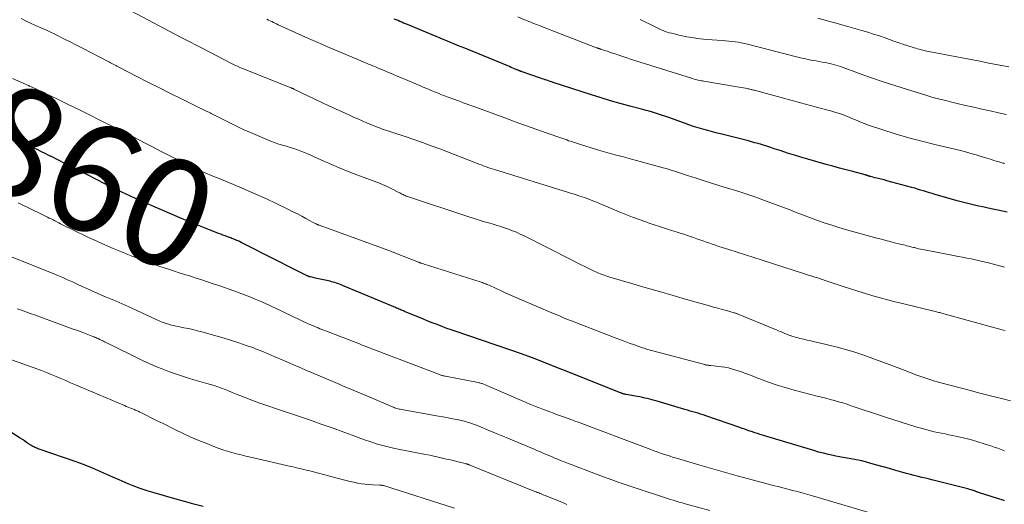
# Model space of a CAD drawing. Units: feet. Extents: x 1995000 to 2000030, y 600000 to 603594.
# Drawn here: x 1995369 to 1995551, y 600094 to 600184 of the extents above; entities that cross this region are included whole.
import ezdxf
from ezdxf.enums import TextEntityAlignment as Align

# ---------------------------------------------------------------- set-up
doc = ezdxf.new("R2010")
doc.units = ezdxf.units.FT
doc.header["$LTSCALE"] = 100
doc.header["$MEASUREMENT"] = 0
for name, color, linetype, lineweight in [('CONTOUR INDEX', 32, 'Continuous', 25), ('CONTOUR INDEX LABEL', 7, 'Continuous', 15), ('CONTOUR INTERMEDIATE', 40, 'Continuous', 15)]:
    doc.layers.add(name, color=color, linetype=linetype, lineweight=lineweight)
doc.styles.add('slant', font='romans.shx', dxfattribs={"oblique": 14.999978})

msp = doc.modelspace()

# ---------------------------------------------------------------- linework, layer by layer
at = {"layer": 'CONTOUR INDEX', "flags": 128}
for points, elevation in [([(1995551.59, 600147.89), (1995550.71, 600148.1), (1995549.83, 600148.3), (1995548.95, 600148.49), (1995548.06, 600148.67), (1995547.31, 600148.82), (1995546.05, 600149.09), (1995544.79, 600149.38), (1995543.54, 600149.7), (1995542.3, 600150.04), (1995538.26, 600151.21), (1995537.72, 600151.37), (1995537.17, 600151.53), (1995536.63, 600151.69), (1995536.09, 600151.86), (1995535.55, 600152.02), (1995535, 600152.18), (1995534.46, 600152.34), (1995533.91, 600152.49), (1995529.31, 600153.73), (1995528.77, 600153.88), (1995528.23, 600154.02), (1995527.69, 600154.16), (1995527.15, 600154.3), (1995526.24, 600154.53), (1995526.15, 600154.55), (1995526.06, 600154.58), (1995525.97, 600154.6), (1995525.88, 600154.63), (1995525.84, 600154.65), (1995525.77, 600154.67), (1995525.71, 600154.69), (1995525.64, 600154.72), (1995525.57, 600154.74), (1995525.5, 600154.77), (1995525.43, 600154.79), (1995525.37, 600154.81), (1995525.3, 600154.83), (1995522.97, 600155.43), (1995521.74, 600155.75), (1995520.51, 600156.08), (1995519.28, 600156.42), (1995518.05, 600156.76), (1995514.63, 600157.74), (1995513.39, 600158.1), (1995512.16, 600158.48), (1995510.92, 600158.87), (1995509.69, 600159.26), (1995508.42, 600159.68), (1995507.83, 600159.88), (1995507.24, 600160.07), (1995506.65, 600160.26), (1995506.05, 600160.44), (1995505.45, 600160.62), (1995504.86, 600160.79), (1995504.25, 600160.95), (1995503.65, 600161.11), (1995498.72, 600162.35), (1995497.85, 600162.58), (1995496.97, 600162.81), (1995496.1, 600163.04), (1995495.23, 600163.29), (1995494.36, 600163.54), (1995493.5, 600163.81), (1995492.64, 600164.1), (1995491.79, 600164.39), (1995488.71, 600165.5), (1995488.14, 600165.7), (1995487.57, 600165.9), (1995487, 600166.09), (1995486.43, 600166.27), (1995485.85, 600166.45), (1995485.27, 600166.62), (1995484.69, 600166.78), (1995484.11, 600166.94), (1995481.69, 600167.58), (1995479.9, 600168.07), (1995478.12, 600168.57), (1995476.35, 600169.11), (1995474.58, 600169.67), (1995467.49, 600171.96), (1995467.2, 600172.06), (1995466.9, 600172.16), (1995466.61, 600172.26), (1995466.31, 600172.36), (1995466.02, 600172.46), (1995465.73, 600172.56), (1995465.43, 600172.66), (1995465.14, 600172.76), (1995461.71, 600173.94), (1995461.65, 600173.97), (1995461.58, 600173.99), (1995461.51, 600174.02), (1995461.45, 600174.04), (1995461.38, 600174.07), (1995461.31, 600174.09), (1995461.25, 600174.12), (1995461.18, 600174.14), (1995461.12, 600174.17), (1995461.02, 600174.21), (1995460.93, 600174.25), (1995460.83, 600174.29), (1995460.74, 600174.33), (1995460.31, 600174.51), (1995460, 600174.63), (1995459.68, 600174.76), (1995459.37, 600174.89), (1995459.06, 600175.02), (1995451.08, 600178.29), (1995450.42, 600178.57), (1995449.76, 600178.84), (1995449.1, 600179.11), (1995448.44, 600179.39), (1995447.77, 600179.67), (1995447.11, 600179.94), (1995446.44, 600180.22), (1995445.78, 600180.49), (1995440.47, 600182.7), (1995440.12, 600182.84), (1995439.77, 600182.98), (1995439.43, 600183.13), (1995439.08, 600183.27), (1995438.73, 600183.42), (1995438.39, 600183.57), (1995438.04, 600183.72)], 880), ([(1995551.12, 600094.43), (1995550.83, 600094.52), (1995550.54, 600094.61), (1995550.25, 600094.7), (1995549.96, 600094.79), (1995546.29, 600095.97), (1995546.16, 600096.02), (1995546.03, 600096.06), (1995545.9, 600096.11), (1995545.77, 600096.16), (1995545.56, 600096.24), (1995545.54, 600096.25), (1995545.51, 600096.26), (1995545.49, 600096.26), (1995545.47, 600096.27), (1995545.38, 600096.31), (1995545.36, 600096.32), (1995545.34, 600096.33), (1995545.31, 600096.33), (1995545.29, 600096.34), (1995545, 600096.43), (1995544.83, 600096.48), (1995544.66, 600096.53), (1995544.5, 600096.58), (1995544.33, 600096.62), (1995537.89, 600098.24), (1995537.19, 600098.41), (1995536.48, 600098.59), (1995535.78, 600098.76), (1995535.07, 600098.93), (1995534.36, 600099.1), (1995533.66, 600099.28), (1995532.96, 600099.47), (1995532.26, 600099.67), (1995530.93, 600100.05), (1995529.78, 600100.38), (1995528.62, 600100.71), (1995527.46, 600101.04), (1995526.31, 600101.36), (1995525.34, 600101.63), (1995524.66, 600101.8), (1995523.98, 600101.96), (1995523.3, 600102.1), (1995522.61, 600102.22), (1995521.92, 600102.34), (1995521.23, 600102.46), (1995520.54, 600102.59), (1995519.85, 600102.72), (1995519.38, 600102.81), (1995518.47, 600103.01), (1995517.56, 600103.22), (1995516.65, 600103.46), (1995515.75, 600103.72), (1995505.8, 600106.72), (1995505.32, 600106.87), (1995504.85, 600107.02), (1995504.38, 600107.18), (1995503.91, 600107.34), (1995503.44, 600107.51), (1995502.98, 600107.68), (1995502.51, 600107.84), (1995502.04, 600108.01), (1995495.76, 600110.17), (1995495.28, 600110.34), (1995494.79, 600110.49), (1995494.31, 600110.64), (1995493.82, 600110.78), (1995493.33, 600110.92), (1995492.85, 600111.06), (1995492.36, 600111.2), (1995491.87, 600111.34), (1995486.72, 600112.86), (1995486.27, 600112.99), (1995485.82, 600113.12), (1995485.37, 600113.24), (1995484.91, 600113.36), (1995484.46, 600113.46), (1995484.01, 600113.57), (1995483.55, 600113.66), (1995483.09, 600113.75), (1995481.03, 600114.11), (1995480.9, 600114.14), (1995480.77, 600114.16), (1995480.65, 600114.19), (1995480.52, 600114.23), (1995480.47, 600114.24), (1995480.37, 600114.27), (1995480.27, 600114.3), (1995480.17, 600114.34), (1995480.08, 600114.37), (1995470.04, 600118.41), (1995469.88, 600118.47), (1995469.73, 600118.53), (1995469.57, 600118.6), (1995469.42, 600118.66), (1995469.26, 600118.72), (1995469.11, 600118.78), (1995468.95, 600118.84), (1995468.8, 600118.9), (1995463.63, 600120.91), (1995463.4, 600121), (1995463.18, 600121.08), (1995462.95, 600121.17), (1995462.73, 600121.25), (1995462.5, 600121.34), (1995462.27, 600121.42), (1995462.05, 600121.5), (1995461.82, 600121.58), (1995449.33, 600125.85), (1995449.14, 600125.92), (1995448.95, 600125.98), (1995448.75, 600126.05), (1995448.56, 600126.11), (1995448.37, 600126.18), (1995448.18, 600126.24), (1995447.99, 600126.31), (1995447.8, 600126.38), (1995446.6, 600126.83), (1995445.82, 600127.13), (1995445.03, 600127.43), (1995444.25, 600127.74), (1995443.47, 600128.06), (1995439.95, 600129.52), (1995439.74, 600129.61), (1995439.53, 600129.69), (1995439.31, 600129.78), (1995439.1, 600129.87), (1995438.89, 600129.96), (1995438.68, 600130.05), (1995438.47, 600130.14), (1995438.25, 600130.23), (1995428.47, 600134.34), (1995428.19, 600134.46), (1995427.9, 600134.57), (1995427.61, 600134.68), (1995427.32, 600134.77), (1995427.02, 600134.87), (1995426.73, 600134.95), (1995426.43, 600135.03), (1995426.13, 600135.1), (1995423.67, 600135.64), (1995423.44, 600135.69), (1995423.22, 600135.74), (1995423, 600135.79), (1995422.78, 600135.84), (1995422.44, 600135.92), (1995422.39, 600135.93), (1995422.33, 600135.95), (1995422.28, 600135.96), (1995422.23, 600135.98), (1995422.17, 600136), (1995422.12, 600136.03), (1995422.07, 600136.05), (1995422.02, 600136.07), (1995421.38, 600136.39), (1995421.01, 600136.57), (1995420.64, 600136.75), (1995420.27, 600136.94), (1995419.91, 600137.13), (1995410.68, 600141.8), (1995410.56, 600141.87), (1995410.44, 600141.93), (1995410.31, 600141.99), (1995410.19, 600142.05), (1995410.07, 600142.12), (1995409.94, 600142.18), (1995409.82, 600142.24), (1995409.7, 600142.3), (1995409.34, 600142.48), (1995409.11, 600142.58), (1995408.88, 600142.69), (1995408.65, 600142.79), (1995408.42, 600142.88), (1995408.19, 600142.97), (1995407.96, 600143.06), (1995407.73, 600143.15), (1995407.49, 600143.24), (1995407.13, 600143.37), (1995406.72, 600143.52), (1995406.3, 600143.68), (1995405.89, 600143.83), (1995405.48, 600143.99), (1995402.87, 600145.01), (1995401.34, 600145.62), (1995399.81, 600146.24), (1995398.29, 600146.88), (1995396.78, 600147.53), (1995396.05, 600147.85), (1995394.9, 600148.35), (1995393.75, 600148.85), (1995392.61, 600149.36), (1995391.46, 600149.86), (1995390.78, 600150.17), (1995389.98, 600150.53), (1995389.17, 600150.89), (1995388.37, 600151.26), (1995387.58, 600151.64), (1995386.78, 600152.02), (1995385.99, 600152.4), (1995385.2, 600152.8), (1995384.41, 600153.19), (1995379.68, 600155.61), (1995378.74, 600156.08), (1995377.81, 600156.56), (1995376.87, 600157.03), (1995375.94, 600157.5), (1995375.43, 600157.76), (1995374.75, 600158.1), (1995374.06, 600158.45), (1995373.37, 600158.79), (1995372.68, 600159.13), (1995371.99, 600159.47), (1995371.3, 600159.8), (1995370.6, 600160.12), (1995369.89, 600160.43), (1995367.94, 600161.27)], 860), ([(1995402.64, 600093.37), (1995400.89, 600093.81), (1995399.15, 600094.28), (1995397.4, 600094.77), (1995393.55, 600095.88), (1995392.25, 600096.28), (1995390.96, 600096.71), (1995389.69, 600097.19), (1995388.43, 600097.7), (1995388.19, 600097.8), (1995387.05, 600098.29), (1995385.92, 600098.78), (1995384.8, 600099.29), (1995383.67, 600099.8), (1995382.55, 600100.3), (1995381.41, 600100.77), (1995380.26, 600101.21), (1995379.1, 600101.63), (1995372.22, 600104.01), (1995372.02, 600104.08), (1995371.83, 600104.15), (1995371.63, 600104.23), (1995371.44, 600104.31), (1995371.25, 600104.4), (1995371.07, 600104.49), (1995370.89, 600104.6), (1995370.71, 600104.71), (1995370.29, 600104.99), (1995369.9, 600105.25), (1995369.52, 600105.51), (1995369.13, 600105.76), (1995368.74, 600106.01), (1995364.15, 600108.93)], 840)]:
    msp.add_lwpolyline(points, dxfattribs=dict(at, elevation=elevation))
at = {"layer": 'CONTOUR INTERMEDIATE', "flags": 128}
for points, elevation in [([(1995551.22, 600125.96), (1995550.65, 600126.12), (1995540.08, 600129.04), (1995539.88, 600129.09), (1995539.68, 600129.14), (1995539.49, 600129.19), (1995539.29, 600129.24), (1995539.1, 600129.29), (1995538.9, 600129.34), (1995538.7, 600129.39), (1995538.5, 600129.44), (1995532.2, 600130.97), (1995530.82, 600131.32), (1995529.43, 600131.67), (1995528.06, 600132.05), (1995526.68, 600132.43), (1995525.31, 600132.84), (1995523.95, 600133.25), (1995522.59, 600133.68), (1995521.23, 600134.13), (1995518.07, 600135.19), (1995517.81, 600135.27), (1995517.54, 600135.36), (1995517.28, 600135.45), (1995517.02, 600135.54), (1995516.75, 600135.63), (1995516.49, 600135.72), (1995516.23, 600135.8), (1995515.96, 600135.89), (1995506.2, 600139.01), (1995504.65, 600139.5), (1995503.11, 600140), (1995501.56, 600140.49), (1995500.02, 600140.99), (1995498.19, 600141.58), (1995497.56, 600141.79), (1995496.93, 600142), (1995496.3, 600142.22), (1995495.68, 600142.44), (1995495.05, 600142.66), (1995494.43, 600142.88), (1995493.8, 600143.1), (1995493.17, 600143.32), (1995493.05, 600143.36), (1995492.36, 600143.59), (1995491.67, 600143.82), (1995490.98, 600144.05), (1995490.28, 600144.26), (1995489.41, 600144.53), (1995488.28, 600144.89), (1995487.15, 600145.25), (1995486.03, 600145.63), (1995484.91, 600146.01), (1995484.65, 600146.1), (1995483.41, 600146.55), (1995482.18, 600147.02), (1995480.95, 600147.5), (1995479.73, 600148), (1995476.05, 600149.55), (1995475.59, 600149.74), (1995475.14, 600149.92), (1995474.69, 600150.1), (1995474.23, 600150.27), (1995473.77, 600150.44), (1995473.31, 600150.61), (1995472.85, 600150.76), (1995472.39, 600150.91), (1995472.26, 600150.95), (1995471.74, 600151.12), (1995471.21, 600151.29), (1995470.68, 600151.45), (1995470.15, 600151.61), (1995456.58, 600155.81), (1995456.17, 600155.94), (1995455.75, 600156.07), (1995455.34, 600156.22), (1995454.93, 600156.36), (1995454.52, 600156.51), (1995454.11, 600156.66), (1995453.7, 600156.81), (1995453.3, 600156.97), (1995446.45, 600159.63), (1995444.86, 600160.23), (1995443.26, 600160.82), (1995441.66, 600161.38), (1995440.05, 600161.93), (1995437.59, 600162.74), (1995437.21, 600162.87), (1995436.82, 600163), (1995436.44, 600163.13), (1995436.06, 600163.26), (1995435.67, 600163.39), (1995435.29, 600163.53), (1995434.91, 600163.67), (1995434.54, 600163.82), (1995433.68, 600164.17), (1995432.87, 600164.5), (1995432.07, 600164.84), (1995431.27, 600165.19), (1995430.47, 600165.54), (1995429.6, 600165.94), (1995428.38, 600166.49), (1995427.15, 600167.06), (1995425.93, 600167.63), (1995424.72, 600168.21), (1995419.43, 600170.74), (1995419.36, 600170.77), (1995419.29, 600170.81), (1995419.22, 600170.84), (1995419.16, 600170.87), (1995419.09, 600170.9), (1995419.02, 600170.93), (1995418.95, 600170.95), (1995418.88, 600170.98), (1995410.43, 600174.34), (1995409.94, 600174.54), (1995409.45, 600174.75), (1995408.97, 600174.97), (1995408.49, 600175.19), (1995408.01, 600175.42), (1995407.53, 600175.65), (1995407.06, 600175.89), (1995406.58, 600176.14), (1995402.44, 600178.3), (1995401.95, 600178.56), (1995401.47, 600178.81), (1995400.98, 600179.06), (1995400.5, 600179.31), (1995400.01, 600179.55), (1995399.53, 600179.81), (1995399.04, 600180.06), (1995398.56, 600180.31), (1995389.24, 600185.21)], 872), ([(1995551.15, 600156.94), (1995550.97, 600156.99), (1995550.78, 600157.03), (1995550.6, 600157.08), (1995550.41, 600157.13), (1995550.23, 600157.18), (1995550.04, 600157.24), (1995549.55, 600157.39), (1995549.12, 600157.52), (1995548.69, 600157.66), (1995548.26, 600157.79), (1995547.83, 600157.92), (1995546.78, 600158.25), (1995545.82, 600158.53), (1995544.86, 600158.81), (1995543.89, 600159.07), (1995542.92, 600159.32), (1995538.45, 600160.42), (1995537.47, 600160.66), (1995536.49, 600160.91), (1995535.51, 600161.15), (1995534.53, 600161.4), (1995533.56, 600161.65), (1995532.58, 600161.92), (1995531.62, 600162.21), (1995530.65, 600162.51), (1995526.24, 600163.92), (1995525.74, 600164.09), (1995525.25, 600164.27), (1995524.76, 600164.46), (1995524.28, 600164.67), (1995523.8, 600164.88), (1995523.31, 600165.09), (1995522.83, 600165.3), (1995522.34, 600165.5), (1995521.94, 600165.66), (1995521.25, 600165.93), (1995520.55, 600166.18), (1995519.84, 600166.41), (1995519.13, 600166.62), (1995516.94, 600167.22), (1995515.13, 600167.71), (1995513.32, 600168.2), (1995511.51, 600168.69), (1995509.7, 600169.18), (1995504.93, 600170.46), (1995504.76, 600170.51), (1995504.59, 600170.55), (1995504.42, 600170.59), (1995504.25, 600170.64), (1995504.08, 600170.68), (1995503.91, 600170.72), (1995503.74, 600170.75), (1995503.57, 600170.79), (1995503.13, 600170.88), (1995502.73, 600170.96), (1995502.34, 600171.03), (1995501.94, 600171.11), (1995501.55, 600171.17), (1995495.41, 600172.2), (1995495.14, 600172.24), (1995494.88, 600172.29), (1995494.62, 600172.34), (1995494.35, 600172.4), (1995494.09, 600172.46), (1995493.83, 600172.53), (1995493.57, 600172.6), (1995493.31, 600172.68), (1995481.82, 600176.3), (1995481.1, 600176.53), (1995480.38, 600176.76), (1995479.67, 600177), (1995478.96, 600177.24), (1995478.26, 600177.48), (1995477.9, 600177.6), (1995477.54, 600177.73), (1995477.17, 600177.85), (1995476.81, 600177.97), (1995476.27, 600178.14), (1995476.18, 600178.17), (1995476.08, 600178.2), (1995475.98, 600178.23), (1995475.89, 600178.27), (1995475.79, 600178.3), (1995475.69, 600178.33), (1995475.6, 600178.36), (1995475.5, 600178.4), (1995467.74, 600181.38), (1995466.4, 600181.9), (1995465.07, 600182.43), (1995463.73, 600182.97), (1995462.4, 600183.51), (1995462.18, 600183.59), (1995460.93, 600184.1)], 884), ([(1995552.22, 600112.95), (1995550.77, 600113.31), (1995549.27, 600113.68), (1995547.77, 600114.05), (1995546.27, 600114.44), (1995544.77, 600114.84), (1995539.3, 600116.3), (1995538.18, 600116.62), (1995537.06, 600116.96), (1995535.96, 600117.33), (1995534.87, 600117.73), (1995532.22, 600118.74), (1995530.71, 600119.31), (1995529.21, 600119.88), (1995527.71, 600120.44), (1995526.2, 600121), (1995524.68, 600121.53), (1995523.16, 600122.02), (1995521.62, 600122.47), (1995520.07, 600122.88), (1995516.54, 600123.75), (1995515.88, 600123.91), (1995515.22, 600124.07), (1995514.56, 600124.22), (1995513.9, 600124.37), (1995513.15, 600124.53), (1995512.86, 600124.6), (1995512.57, 600124.68), (1995512.29, 600124.76), (1995512, 600124.85), (1995511.72, 600124.94), (1995511.43, 600125.04), (1995511.16, 600125.14), (1995510.88, 600125.25), (1995510.4, 600125.45), (1995509.88, 600125.66), (1995509.36, 600125.87), (1995508.85, 600126.08), (1995508.33, 600126.29), (1995501.73, 600129.02), (1995501.64, 600129.06), (1995501.55, 600129.09), (1995501.46, 600129.13), (1995501.37, 600129.16), (1995501.28, 600129.19), (1995501.18, 600129.22), (1995501.09, 600129.25), (1995501, 600129.27), (1995499.59, 600129.66), (1995498.79, 600129.88), (1995498, 600130.11), (1995497.2, 600130.33), (1995496.41, 600130.56), (1995492.19, 600131.76), (1995489.7, 600132.48), (1995487.2, 600133.19), (1995484.71, 600133.91), (1995482.22, 600134.64), (1995477.96, 600135.88), (1995477.6, 600135.99), (1995477.25, 600136.1), (1995476.9, 600136.22), (1995476.55, 600136.34), (1995476.2, 600136.48), (1995475.85, 600136.62), (1995475.51, 600136.77), (1995475.18, 600136.93), (1995474.18, 600137.41), (1995473.34, 600137.82), (1995472.51, 600138.24), (1995471.68, 600138.65), (1995470.85, 600139.07), (1995462.1, 600143.51), (1995461.39, 600143.86), (1995460.67, 600144.18), (1995459.94, 600144.48), (1995459.2, 600144.76), (1995458.45, 600145.02), (1995457.7, 600145.27), (1995456.94, 600145.5), (1995456.19, 600145.73), (1995455.75, 600145.85), (1995454.77, 600146.14), (1995453.79, 600146.43), (1995452.82, 600146.73), (1995451.85, 600147.05), (1995440.48, 600150.83), (1995440.27, 600150.9), (1995440.06, 600150.98), (1995439.86, 600151.07), (1995439.66, 600151.17), (1995439.46, 600151.27), (1995439.26, 600151.37), (1995439.07, 600151.47), (1995438.87, 600151.57), (1995437.57, 600152.23), (1995436.72, 600152.65), (1995435.86, 600153.04), (1995434.99, 600153.41), (1995434.11, 600153.75), (1995430.62, 600155.04), (1995429.17, 600155.6), (1995427.73, 600156.18), (1995426.3, 600156.79), (1995424.88, 600157.43), (1995423.34, 600158.14), (1995422.7, 600158.43), (1995422.05, 600158.72), (1995421.4, 600158.98), (1995420.74, 600159.24), (1995420.08, 600159.49), (1995419.41, 600159.72), (1995418.74, 600159.93), (1995418.06, 600160.12), (1995418.04, 600160.13), (1995417.35, 600160.33), (1995416.67, 600160.54), (1995415.99, 600160.78), (1995415.32, 600161.03), (1995414, 600161.56), (1995412.68, 600162.1), (1995411.37, 600162.66), (1995410.07, 600163.26), (1995408.79, 600163.88), (1995404.23, 600166.16), (1995404.09, 600166.23), (1995403.95, 600166.3), (1995403.8, 600166.37), (1995403.66, 600166.44), (1995403.52, 600166.52), (1995403.38, 600166.59), (1995403.23, 600166.66), (1995403.09, 600166.73), (1995398.64, 600168.91), (1995396.59, 600169.93), (1995394.55, 600170.95), (1995392.51, 600171.98), (1995390.48, 600173.02), (1995386.89, 600174.88), (1995386.66, 600175), (1995386.42, 600175.12), (1995386.19, 600175.24), (1995385.96, 600175.36), (1995385.72, 600175.49), (1995385.49, 600175.61), (1995385.25, 600175.73), (1995385.02, 600175.85), (1995380.3, 600178.29), (1995379.14, 600178.88), (1995377.98, 600179.47), (1995376.82, 600180.06), (1995375.65, 600180.64), (1995373.62, 600181.66), (1995373.47, 600181.73), (1995373.32, 600181.8), (1995373.17, 600181.86), (1995373.01, 600181.92), (1995372.86, 600181.98), (1995372.71, 600182.03), (1995372.55, 600182.1), (1995372.4, 600182.16), (1995370.78, 600182.87), (1995369.84, 600183.32), (1995368.93, 600183.83)], 868), ([(1995551.09, 600137.73), (1995548.13, 600138.51), (1995547.33, 600138.72), (1995546.52, 600138.91), (1995545.72, 600139.08), (1995544.91, 600139.25), (1995544.1, 600139.41), (1995543.29, 600139.56), (1995542.48, 600139.72), (1995541.66, 600139.88), (1995535.95, 600140.99), (1995535.56, 600141.07), (1995535.17, 600141.15), (1995534.78, 600141.24), (1995534.39, 600141.34), (1995534.24, 600141.38), (1995533.93, 600141.45), (1995533.62, 600141.53), (1995533.31, 600141.61), (1995533, 600141.7), (1995532.69, 600141.78), (1995532.38, 600141.86), (1995532.06, 600141.94), (1995531.75, 600142.01), (1995530.73, 600142.26), (1995529.91, 600142.47), (1995529.1, 600142.68), (1995528.28, 600142.9), (1995527.46, 600143.12), (1995521.63, 600144.73), (1995520.37, 600145.1), (1995519.12, 600145.48), (1995517.87, 600145.89), (1995516.63, 600146.32), (1995515.16, 600146.85), (1995514.66, 600147.03), (1995514.16, 600147.22), (1995513.66, 600147.41), (1995513.17, 600147.61), (1995512.67, 600147.81), (1995512.18, 600148.01), (1995511.68, 600148.2), (1995511.18, 600148.39), (1995506.65, 600150.07), (1995505, 600150.67), (1995503.34, 600151.24), (1995501.68, 600151.79), (1995500, 600152.33), (1995499.37, 600152.52), (1995498.01, 600152.95), (1995496.65, 600153.37), (1995495.29, 600153.8), (1995493.94, 600154.23), (1995492.35, 600154.74), (1995491.79, 600154.92), (1995491.23, 600155.1), (1995490.67, 600155.28), (1995490.11, 600155.47), (1995489.55, 600155.65), (1995488.99, 600155.82), (1995488.42, 600155.99), (1995487.85, 600156.15), (1995482.89, 600157.5), (1995482.01, 600157.74), (1995481.13, 600157.98), (1995480.26, 600158.21), (1995479.38, 600158.44), (1995478.5, 600158.68), (1995477.63, 600158.92), (1995476.75, 600159.17), (1995475.88, 600159.44), (1995472.14, 600160.59), (1995471.78, 600160.7), (1995471.42, 600160.81), (1995471.06, 600160.93), (1995470.7, 600161.05), (1995470.34, 600161.17), (1995469.98, 600161.3), (1995469.62, 600161.42), (1995469.27, 600161.55), (1995466.16, 600162.64), (1995464.26, 600163.32), (1995462.35, 600164), (1995460.45, 600164.69), (1995458.54, 600165.38), (1995452.97, 600167.42), (1995452.61, 600167.55), (1995452.25, 600167.69), (1995451.89, 600167.82), (1995451.53, 600167.95), (1995451.17, 600168.08), (1995450.82, 600168.21), (1995450.46, 600168.34), (1995450.1, 600168.48), (1995447.86, 600169.3), (1995447.52, 600169.42), (1995447.18, 600169.55), (1995446.85, 600169.68), (1995446.51, 600169.81), (1995446.18, 600169.95), (1995445.84, 600170.08), (1995445.51, 600170.22), (1995445.18, 600170.36), (1995444.85, 600170.49), (1995444.36, 600170.7), (1995443.87, 600170.91), (1995443.37, 600171.11), (1995442.88, 600171.32), (1995439.39, 600172.79), (1995438.58, 600173.13), (1995437.77, 600173.48), (1995436.96, 600173.82), (1995436.15, 600174.16), (1995435.04, 600174.63), (1995434.78, 600174.73), (1995434.53, 600174.84), (1995434.28, 600174.95), (1995434.02, 600175.05), (1995433.77, 600175.16), (1995433.51, 600175.27), (1995433.26, 600175.37), (1995433.01, 600175.48), (1995425.56, 600178.62), (1995425.13, 600178.8), (1995424.71, 600178.99), (1995424.28, 600179.17), (1995423.85, 600179.35), (1995423.43, 600179.54), (1995423, 600179.73), (1995422.58, 600179.92), (1995422.15, 600180.11), (1995416.54, 600182.66), (1995416.24, 600182.8), (1995415.93, 600182.94), (1995415.63, 600183.08), (1995415.33, 600183.23), (1995415.03, 600183.38), (1995414.73, 600183.53), (1995414.43, 600183.68)], 876), ([(1995551.48, 600166), (1995549.96, 600166.35), (1995548.43, 600166.68), (1995546.91, 600167.02), (1995545.39, 600167.36), (1995543.87, 600167.71), (1995542.35, 600168.08), (1995539.42, 600168.79), (1995539.05, 600168.88), (1995538.69, 600168.97), (1995538.33, 600169.06), (1995537.96, 600169.16), (1995537.6, 600169.26), (1995537.24, 600169.36), (1995536.88, 600169.47), (1995536.52, 600169.58), (1995532.91, 600170.69), (1995530.76, 600171.37), (1995528.61, 600172.08), (1995526.47, 600172.81), (1995524.33, 600173.57), (1995520.68, 600174.9), (1995520.27, 600175.04), (1995519.85, 600175.17), (1995519.43, 600175.29), (1995519.01, 600175.4), (1995518.59, 600175.49), (1995518.16, 600175.58), (1995517.73, 600175.67), (1995517.31, 600175.75), (1995516.2, 600175.94), (1995515.22, 600176.12), (1995514.24, 600176.32), (1995513.27, 600176.54), (1995512.3, 600176.78), (1995503.47, 600179.04), (1995502.9, 600179.17), (1995502.33, 600179.3), (1995501.75, 600179.4), (1995501.17, 600179.49), (1995500.59, 600179.57), (1995500.01, 600179.63), (1995499.43, 600179.69), (1995498.84, 600179.74), (1995495.97, 600179.95), (1995494.73, 600180.07), (1995493.49, 600180.22), (1995492.26, 600180.44), (1995491.04, 600180.69), (1995489.39, 600181.07), (1995489, 600181.17), (1995488.62, 600181.28), (1995488.24, 600181.42), (1995487.87, 600181.57), (1995487.5, 600181.73), (1995487.13, 600181.9), (1995486.77, 600182.07), (1995486.4, 600182.25), (1995483.6, 600183.63)], 888), ([(1995551.88, 600174.84), (1995548.17, 600175.56), (1995546.2, 600175.95), (1995544.24, 600176.33), (1995542.27, 600176.71), (1995540.31, 600177.09), (1995537.08, 600177.7), (1995536.73, 600177.77), (1995536.38, 600177.85), (1995536.03, 600177.93), (1995535.68, 600178.01), (1995535.64, 600178.02), (1995535.31, 600178.11), (1995534.98, 600178.2), (1995534.66, 600178.29), (1995534.33, 600178.39), (1995534.01, 600178.5), (1995533.69, 600178.6), (1995533.36, 600178.7), (1995533.04, 600178.8), (1995532.87, 600178.86), (1995532.58, 600178.95), (1995532.29, 600179.05), (1995532.01, 600179.14), (1995531.72, 600179.24), (1995531.43, 600179.34), (1995531.14, 600179.44), (1995530.86, 600179.54), (1995530.57, 600179.64), (1995529, 600180.21), (1995527.93, 600180.58), (1995526.85, 600180.94), (1995525.76, 600181.27), (1995524.67, 600181.59), (1995521.18, 600182.57), (1995519.63, 600183), (1995518.08, 600183.43), (1995516.53, 600183.86)], 892), ([(1995551.11, 600103.65), (1995550.48, 600103.91), (1995549.84, 600104.15), (1995549.2, 600104.38), (1995548.56, 600104.59), (1995547.34, 600104.99), (1995546.15, 600105.36), (1995544.96, 600105.7), (1995543.76, 600106), (1995542.55, 600106.28), (1995541.49, 600106.51), (1995540.81, 600106.66), (1995540.13, 600106.8), (1995539.45, 600106.94), (1995538.77, 600107.08), (1995538.09, 600107.23), (1995537.41, 600107.38), (1995536.74, 600107.56), (1995536.07, 600107.74), (1995534.66, 600108.15), (1995533.29, 600108.56), (1995531.93, 600108.98), (1995530.57, 600109.41), (1995529.21, 600109.86), (1995522.7, 600112.05), (1995521.92, 600112.3), (1995521.14, 600112.55), (1995520.36, 600112.78), (1995519.57, 600113), (1995518.78, 600113.21), (1995517.99, 600113.43), (1995517.2, 600113.63), (1995516.41, 600113.84), (1995512.13, 600114.93), (1995510.47, 600115.39), (1995508.82, 600115.89), (1995507.19, 600116.45), (1995505.57, 600117.06), (1995503.53, 600117.86), (1995502.94, 600118.08), (1995502.34, 600118.3), (1995501.75, 600118.51), (1995501.15, 600118.71), (1995500.54, 600118.89), (1995499.93, 600119.04), (1995499.31, 600119.16), (1995498.69, 600119.25), (1995496.66, 600119.49), (1995496.54, 600119.51), (1995496.42, 600119.52), (1995496.3, 600119.54), (1995496.18, 600119.55), (1995496.13, 600119.56), (1995496.03, 600119.57), (1995495.94, 600119.58), (1995495.84, 600119.6), (1995495.74, 600119.63), (1995495.64, 600119.65), (1995495.54, 600119.68), (1995495.45, 600119.7), (1995495.35, 600119.73), (1995485.95, 600122.2), (1995485.71, 600122.27), (1995485.47, 600122.33), (1995485.23, 600122.4), (1995484.99, 600122.47), (1995484.75, 600122.54), (1995484.51, 600122.62), (1995484.28, 600122.7), (1995484.04, 600122.78), (1995482.56, 600123.31), (1995481.58, 600123.66), (1995480.61, 600124.01), (1995479.64, 600124.38), (1995478.67, 600124.75), (1995472.59, 600127.09), (1995471.82, 600127.39), (1995471.06, 600127.69), (1995470.29, 600127.99), (1995469.53, 600128.3), (1995468.77, 600128.61), (1995468.01, 600128.92), (1995467.25, 600129.24), (1995466.5, 600129.56), (1995460.3, 600132.23), (1995459.44, 600132.61), (1995458.59, 600132.99), (1995457.74, 600133.37), (1995456.89, 600133.76), (1995455.6, 600134.36), (1995455.39, 600134.45), (1995455.19, 600134.54), (1995454.98, 600134.62), (1995454.78, 600134.7), (1995454.57, 600134.78), (1995454.36, 600134.86), (1995454.15, 600134.93), (1995453.94, 600135), (1995444.58, 600137.95), (1995444.3, 600138.04), (1995444.01, 600138.13), (1995443.72, 600138.23), (1995443.44, 600138.32), (1995442.98, 600138.47), (1995442.93, 600138.49), (1995442.87, 600138.51), (1995442.81, 600138.53), (1995442.76, 600138.55), (1995442.7, 600138.57), (1995442.64, 600138.59), (1995442.58, 600138.62), (1995442.53, 600138.64), (1995438.27, 600140.33), (1995438.13, 600140.38), (1995438, 600140.43), (1995437.87, 600140.48), (1995437.74, 600140.53), (1995437.61, 600140.58), (1995437.48, 600140.63), (1995437.34, 600140.68), (1995437.21, 600140.72), (1995424.14, 600145.49), (1995424.08, 600145.51), (1995424.03, 600145.53), (1995423.98, 600145.55), (1995423.92, 600145.57), (1995423.87, 600145.59), (1995423.82, 600145.61), (1995423.77, 600145.64), (1995423.72, 600145.66), (1995423.55, 600145.74), (1995423.41, 600145.81), (1995423.28, 600145.88), (1995423.14, 600145.95), (1995423.01, 600146.03), (1995421.68, 600146.75), (1995420.88, 600147.18), (1995420.08, 600147.6), (1995419.27, 600148.01), (1995418.46, 600148.41), (1995416.02, 600149.58), (1995414.5, 600150.31), (1995412.96, 600151.01), (1995411.42, 600151.7), (1995409.87, 600152.37), (1995408.24, 600153.07), (1995407.5, 600153.38), (1995406.75, 600153.69), (1995406.01, 600153.99), (1995405.26, 600154.28), (1995405.09, 600154.35), (1995404.43, 600154.61), (1995403.77, 600154.88), (1995403.11, 600155.15), (1995402.45, 600155.43), (1995401.8, 600155.72), (1995401.16, 600156.02), (1995400.51, 600156.32), (1995399.87, 600156.64), (1995397.79, 600157.68), (1995396.31, 600158.43), (1995394.83, 600159.18), (1995393.35, 600159.94), (1995391.87, 600160.7), (1995389.68, 600161.85), (1995389.3, 600162.04), (1995388.92, 600162.24), (1995388.54, 600162.44), (1995388.16, 600162.64), (1995387.79, 600162.84), (1995387.41, 600163.03), (1995387.03, 600163.23), (1995386.65, 600163.42), (1995383.51, 600165), (1995381.55, 600165.98), (1995379.59, 600166.94), (1995377.62, 600167.89), (1995375.65, 600168.84), (1995370.81, 600171.13), (1995370.74, 600171.16), (1995370.67, 600171.19), (1995370.61, 600171.22), (1995370.54, 600171.26), (1995370.47, 600171.29), (1995370.4, 600171.32), (1995370.33, 600171.35), (1995370.26, 600171.38), (1995367.32, 600172.72)], 864), ([(1995528.06, 600091.61), (1995515.53, 600095.33), (1995515.1, 600095.46), (1995514.67, 600095.59), (1995514.24, 600095.71), (1995513.8, 600095.83), (1995513.37, 600095.95), (1995512.93, 600096.06), (1995512.5, 600096.18), (1995512.07, 600096.29), (1995509.17, 600097.04), (1995508.48, 600097.22), (1995507.79, 600097.4), (1995507.11, 600097.58), (1995506.42, 600097.76), (1995505.73, 600097.94), (1995505.04, 600098.12), (1995504.36, 600098.3), (1995503.67, 600098.49), (1995501.56, 600099.06), (1995499.82, 600099.54), (1995498.08, 600100.02), (1995496.35, 600100.52), (1995494.62, 600101.02), (1995490.33, 600102.29), (1995489.73, 600102.47), (1995489.13, 600102.66), (1995488.53, 600102.86), (1995487.93, 600103.06), (1995487.33, 600103.27), (1995486.74, 600103.49), (1995486.14, 600103.7), (1995485.55, 600103.92), (1995473.87, 600108.34), (1995473.48, 600108.49), (1995473.09, 600108.63), (1995472.69, 600108.78), (1995472.3, 600108.92), (1995471.91, 600109.06), (1995471.51, 600109.2), (1995471.12, 600109.35), (1995470.72, 600109.49), (1995469.73, 600109.85), (1995469, 600110.12), (1995468.28, 600110.38), (1995467.55, 600110.64), (1995466.83, 600110.91), (1995466.03, 600111.2), (1995465.7, 600111.32), (1995465.38, 600111.44), (1995465.06, 600111.57), (1995464.73, 600111.69), (1995464.41, 600111.82), (1995464.09, 600111.95), (1995463.77, 600112.08), (1995463.45, 600112.22), (1995454.76, 600115.97), (1995454.62, 600116.03), (1995454.47, 600116.08), (1995454.33, 600116.13), (1995454.18, 600116.18), (1995454.04, 600116.23), (1995453.89, 600116.27), (1995453.74, 600116.3), (1995453.59, 600116.33), (1995447.53, 600117.5), (1995447.38, 600117.53), (1995447.24, 600117.56), (1995447.1, 600117.59), (1995446.96, 600117.63), (1995446.82, 600117.67), (1995446.69, 600117.72), (1995446.55, 600117.77), (1995446.41, 600117.82), (1995433.59, 600122.71), (1995433.34, 600122.81), (1995433.09, 600122.9), (1995432.84, 600123), (1995432.59, 600123.1), (1995432.34, 600123.2), (1995432.09, 600123.29), (1995431.84, 600123.39), (1995431.59, 600123.49), (1995425, 600126.03), (1995424.64, 600126.17), (1995424.27, 600126.31), (1995423.91, 600126.46), (1995423.54, 600126.61), (1995423.18, 600126.76), (1995422.82, 600126.92), (1995422.47, 600127.08), (1995422.11, 600127.24), (1995416.06, 600130.11), (1995415.11, 600130.55), (1995414.16, 600130.98), (1995413.2, 600131.41), (1995412.24, 600131.82), (1995411.28, 600132.23), (1995410.31, 600132.61), (1995409.33, 600132.98), (1995408.34, 600133.33), (1995405.51, 600134.3), (1995404.47, 600134.66), (1995403.42, 600135.01), (1995402.37, 600135.35), (1995401.32, 600135.69), (1995400.26, 600136.03), (1995399.21, 600136.36), (1995398.16, 600136.7), (1995397.11, 600137.04), (1995396.38, 600137.27), (1995395.4, 600137.59), (1995394.43, 600137.92), (1995393.46, 600138.25), (1995392.49, 600138.59), (1995391.52, 600138.94), (1995390.56, 600139.3), (1995389.6, 600139.67), (1995388.65, 600140.06), (1995387.47, 600140.54), (1995385.94, 600141.18), (1995384.41, 600141.84), (1995382.9, 600142.53), (1995381.4, 600143.24), (1995378.36, 600144.69), (1995377.88, 600144.93), (1995377.41, 600145.16), (1995376.93, 600145.4), (1995376.46, 600145.64), (1995376.21, 600145.77), (1995375.87, 600145.95), (1995375.52, 600146.13), (1995375.17, 600146.31), (1995374.82, 600146.48), (1995374.47, 600146.66), (1995374.12, 600146.83), (1995373.77, 600147), (1995373.42, 600147.18), (1995372.2, 600147.77), (1995371.24, 600148.24), (1995370.29, 600148.71), (1995369.33, 600149.18), (1995368.37, 600149.66)], 856), ([(1995496.47, 600092.6), (1995491.92, 600093.87), (1995491.37, 600094.02), (1995490.82, 600094.18), (1995490.27, 600094.34), (1995489.72, 600094.51), (1995489.18, 600094.67), (1995488.63, 600094.85), (1995488.09, 600095.02), (1995487.55, 600095.2), (1995484.17, 600096.31), (1995481.94, 600097.07), (1995479.72, 600097.84), (1995477.5, 600098.63), (1995475.3, 600099.44), (1995470.83, 600101.12), (1995470.16, 600101.37), (1995469.49, 600101.64), (1995468.82, 600101.91), (1995468.16, 600102.19), (1995467.78, 600102.34), (1995467.31, 600102.55), (1995466.83, 600102.75), (1995466.36, 600102.95), (1995465.88, 600103.15), (1995465.4, 600103.36), (1995464.93, 600103.56), (1995464.45, 600103.76), (1995463.97, 600103.96), (1995461.74, 600104.89), (1995460.25, 600105.52), (1995458.75, 600106.15), (1995457.25, 600106.77), (1995455.75, 600107.4), (1995453.73, 600108.24), (1995453.24, 600108.44), (1995452.74, 600108.63), (1995452.24, 600108.8), (1995451.74, 600108.96), (1995451.23, 600109.11), (1995450.72, 600109.25), (1995450.2, 600109.36), (1995449.68, 600109.47), (1995449.24, 600109.56), (1995448.49, 600109.7), (1995447.75, 600109.84), (1995447.01, 600109.97), (1995446.26, 600110.11), (1995439.36, 600111.34), (1995439.15, 600111.38), (1995438.93, 600111.43), (1995438.72, 600111.48), (1995438.51, 600111.54), (1995438.3, 600111.61), (1995438.1, 600111.68), (1995437.89, 600111.76), (1995437.69, 600111.84), (1995433.1, 600113.8), (1995432.35, 600114.12), (1995431.6, 600114.44), (1995430.85, 600114.75), (1995430.1, 600115.07), (1995429.34, 600115.38), (1995428.59, 600115.69), (1995427.84, 600116.01), (1995427.09, 600116.33), (1995421.55, 600118.69), (1995420.4, 600119.19), (1995419.25, 600119.68), (1995418.11, 600120.18), (1995416.96, 600120.69), (1995415.81, 600121.19), (1995414.66, 600121.67), (1995413.49, 600122.14), (1995412.33, 600122.6), (1995411.98, 600122.74), (1995410.62, 600123.23), (1995409.26, 600123.71), (1995407.89, 600124.14), (1995406.51, 600124.55), (1995402.39, 600125.72), (1995401.56, 600125.94), (1995400.73, 600126.15), (1995399.89, 600126.33), (1995399.04, 600126.49), (1995398.54, 600126.58), (1995397.95, 600126.7), (1995397.35, 600126.83), (1995396.77, 600126.99), (1995396.18, 600127.15), (1995395.6, 600127.34), (1995395.03, 600127.55), (1995394.47, 600127.78), (1995393.92, 600128.03), (1995390.37, 600129.71), (1995389.28, 600130.21), (1995388.19, 600130.71), (1995387.09, 600131.18), (1995385.98, 600131.64), (1995385.58, 600131.81), (1995384.67, 600132.18), (1995383.77, 600132.56), (1995382.87, 600132.95), (1995381.98, 600133.34), (1995381.08, 600133.74), (1995380.19, 600134.14), (1995379.31, 600134.56), (1995378.42, 600134.98), (1995377.52, 600135.4), (1995376.62, 600135.8), (1995375.72, 600136.19), (1995374.81, 600136.56), (1995365.06, 600140.47)], 852), ([(1995470.03, 600093.76), (1995469.49, 600093.98), (1995466.01, 600095.38), (1995465.77, 600095.48), (1995465.52, 600095.58), (1995465.28, 600095.68), (1995465.03, 600095.78), (1995464.79, 600095.88), (1995464.54, 600095.97), (1995464.3, 600096.07), (1995464.05, 600096.17), (1995451.91, 600101.1), (1995451.82, 600101.13), (1995451.73, 600101.16), (1995451.64, 600101.2), (1995451.54, 600101.23), (1995451.45, 600101.25), (1995451.36, 600101.28), (1995451.27, 600101.3), (1995451.17, 600101.33), (1995449.9, 600101.63), (1995449.17, 600101.8), (1995448.43, 600101.98), (1995447.7, 600102.15), (1995446.97, 600102.32), (1995446.9, 600102.34), (1995446.14, 600102.52), (1995445.37, 600102.69), (1995444.6, 600102.85), (1995443.83, 600103.01), (1995438.12, 600104.14), (1995437.63, 600104.25), (1995437.14, 600104.35), (1995436.64, 600104.47), (1995436.15, 600104.59), (1995435.67, 600104.71), (1995435.18, 600104.85), (1995434.7, 600105), (1995434.22, 600105.16), (1995433.52, 600105.4), (1995432.69, 600105.68), (1995431.87, 600105.97), (1995431.05, 600106.27), (1995430.22, 600106.57), (1995428.19, 600107.32), (1995426.9, 600107.79), (1995425.62, 600108.25), (1995424.33, 600108.71), (1995423.04, 600109.16), (1995421.75, 600109.61), (1995420.46, 600110.05), (1995419.16, 600110.48), (1995417.86, 600110.91), (1995416.06, 600111.5), (1995414.58, 600111.99), (1995413.12, 600112.51), (1995411.67, 600113.05), (1995410.22, 600113.62), (1995408.65, 600114.26), (1995408, 600114.52), (1995407.34, 600114.78), (1995406.68, 600115.03), (1995406.02, 600115.29), (1995405.35, 600115.53), (1995404.69, 600115.76), (1995404.01, 600115.97), (1995403.33, 600116.17), (1995401.6, 600116.66), (1995400.3, 600117.04), (1995399, 600117.44), (1995397.71, 600117.87), (1995396.42, 600118.32), (1995395.15, 600118.8), (1995393.89, 600119.3), (1995392.65, 600119.85), (1995391.42, 600120.43), (1995384.56, 600123.8), (1995384.35, 600123.9), (1995384.14, 600124), (1995383.94, 600124.1), (1995383.73, 600124.21), (1995383.47, 600124.34), (1995383.4, 600124.38), (1995383.32, 600124.42), (1995383.25, 600124.45), (1995383.17, 600124.49), (1995383.09, 600124.52), (1995383.02, 600124.56), (1995382.94, 600124.59), (1995382.86, 600124.62), (1995382.65, 600124.7), (1995382.46, 600124.78), (1995382.28, 600124.85), (1995382.09, 600124.92), (1995381.91, 600124.99), (1995380.32, 600125.59), (1995379.34, 600125.96), (1995378.36, 600126.32), (1995377.38, 600126.68), (1995376.39, 600127.04), (1995371.36, 600128.87), (1995370.57, 600129.16), (1995369.77, 600129.45), (1995368.97, 600129.73), (1995368.17, 600130.02)], 848), ([(1995449.21, 600093.07), (1995436.03, 600097.23), (1995436.01, 600097.23), (1995435.98, 600097.24), (1995435.96, 600097.25), (1995435.94, 600097.25), (1995435.84, 600097.28), (1995435.82, 600097.28), (1995435.79, 600097.28), (1995435.77, 600097.29), (1995435.74, 600097.29), (1995435.63, 600097.3), (1995435.55, 600097.31), (1995435.48, 600097.31), (1995435.4, 600097.32), (1995435.32, 600097.32), (1995434.07, 600097.37), (1995433.37, 600097.41), (1995432.67, 600097.48), (1995431.97, 600097.58), (1995431.28, 600097.7), (1995431.24, 600097.71), (1995430.53, 600097.86), (1995429.82, 600098.02), (1995429.12, 600098.19), (1995428.41, 600098.37), (1995422.38, 600099.95), (1995421.94, 600100.06), (1995421.5, 600100.17), (1995421.06, 600100.28), (1995420.62, 600100.38), (1995420.18, 600100.48), (1995419.74, 600100.59), (1995419.3, 600100.69), (1995418.86, 600100.79), (1995411.42, 600102.49), (1995410.55, 600102.7), (1995409.68, 600102.91), (1995408.82, 600103.13), (1995407.96, 600103.37), (1995407.1, 600103.62), (1995406.25, 600103.89), (1995405.41, 600104.18), (1995404.58, 600104.5), (1995403.29, 600105.01), (1995401.82, 600105.61), (1995400.36, 600106.24), (1995398.92, 600106.9), (1995397.49, 600107.59), (1995395.08, 600108.78), (1995394.35, 600109.14), (1995393.63, 600109.5), (1995392.9, 600109.86), (1995392.18, 600110.23), (1995391.06, 600110.79), (1995390.9, 600110.87), (1995390.73, 600110.95), (1995390.56, 600111.02), (1995390.4, 600111.1), (1995390.23, 600111.17), (1995390.06, 600111.24), (1995389.89, 600111.31), (1995389.72, 600111.38), (1995389.38, 600111.51), (1995389.04, 600111.64), (1995388.71, 600111.78), (1995388.37, 600111.92), (1995388.03, 600112.06), (1995379.86, 600115.55), (1995378.96, 600115.93), (1995378.07, 600116.31), (1995377.18, 600116.7), (1995376.28, 600117.09), (1995375.39, 600117.48), (1995374.49, 600117.85), (1995373.58, 600118.2), (1995372.67, 600118.54), (1995363.81, 600121.73)], 844)]:
    msp.add_lwpolyline(points, dxfattribs=dict(at, elevation=elevation))

# ---------------------------------------------------------------- texts
at = {"layer": 'CONTOUR INDEX LABEL', "style": 'slant', "oblique": 15}
msp.add_text('860', height=20, rotation=334.5398, dxfattribs=at).set_placement((1995382.23, 600154.45, 860), align=Align.MIDDLE_CENTER)

doc.saveas('drawing.dxf')
